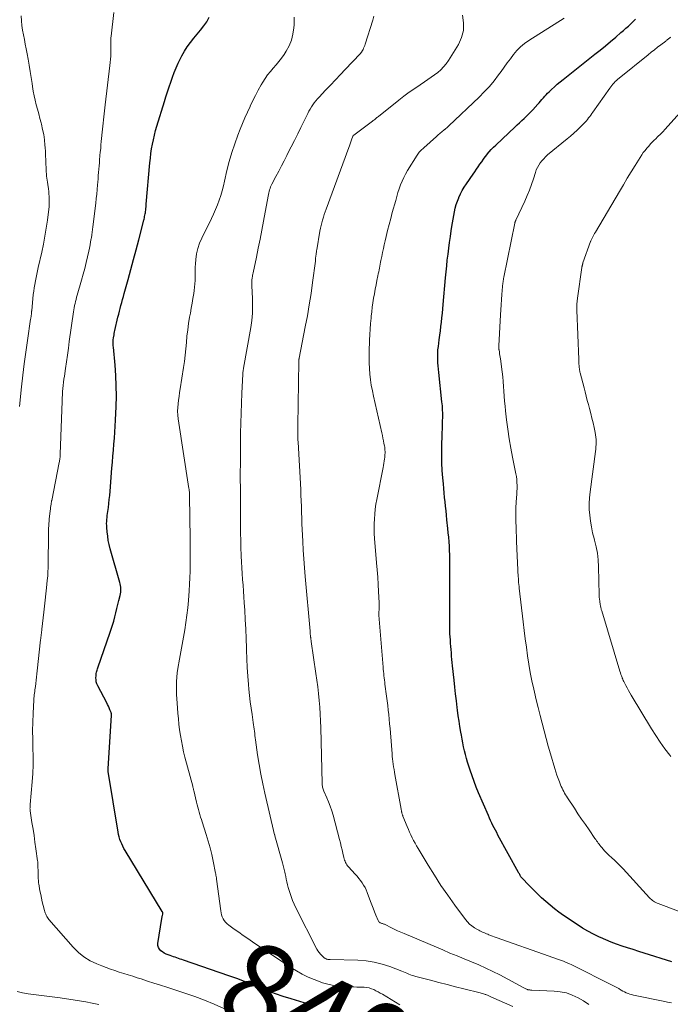
# Model space of a CAD drawing. Units: feet. Extents: x 1980000 to 1985030, y 510000 to 515000.
# Drawn here: x 1983097 to 1983249, y 510574 to 510803 of the extents above; entities that cross this region are included whole.
import ezdxf
from ezdxf.enums import TextEntityAlignment as Align

# ---------------------------------------------------------------- set-up
doc = ezdxf.new("R2010")
doc.units = ezdxf.units.FT
doc.header["$LTSCALE"] = 100
doc.header["$MEASUREMENT"] = 0
for name, color, linetype, lineweight in [('CONTOUR INDEX', 32, 'Continuous', 25), ('CONTOUR INDEX LABEL', 7, 'Continuous', 15), ('CONTOUR INTERMEDIATE', 40, 'Continuous', 15)]:
    doc.layers.add(name, color=color, linetype=linetype, lineweight=lineweight)
doc.styles.add('slant', font='romans.shx', dxfattribs={"oblique": 14.999978})

msp = doc.modelspace()

# ---------------------------------------------------------------- linework, layer by layer
at = {"layer": 'CONTOUR INDEX', "flags": 128}
for points, elevation in [([(1983165.42, 510573.36), (1983160.39, 510574.89), (1983158.55, 510575.48), (1983156.72, 510576.11), (1983154.92, 510576.8), (1983153.12, 510577.53), (1983151.33, 510578.26), (1983149.53, 510578.97), (1983147.72, 510579.65), (1983145.89, 510580.29), (1983135.32, 510583.93), (1983134.94, 510584.06), (1983134.55, 510584.19), (1983134.16, 510584.32), (1983133.78, 510584.45), (1983133.39, 510584.58), (1983133, 510584.71), (1983132.62, 510584.85), (1983132.23, 510584.98), (1983131.77, 510585.14), (1983131.31, 510585.34), (1983130.87, 510585.56), (1983130.45, 510585.83), (1983130.05, 510586.12), (1983129.74, 510586.48), (1983129.52, 510586.86), (1983129.42, 510587.3), (1983129.42, 510587.76), (1983130.3, 510593.58), (1983130.33, 510593.77), (1983130.37, 510593.95), (1983130.41, 510594.14), (1983130.46, 510594.33), (1983130.53, 510594.6), (1983130.54, 510594.65), (1983130.55, 510594.7), (1983130.56, 510594.76), (1983130.56, 510594.81), (1983130.56, 510594.86), (1983130.55, 510594.91), (1983130.54, 510594.97), (1983130.53, 510595.02), (1983130.52, 510595.03), (1983130.5, 510595.09), (1983130.48, 510595.14), (1983130.45, 510595.2), (1983130.42, 510595.25), (1983121.79, 510609.4), (1983121.5, 510609.9), (1983121.23, 510610.41), (1983120.99, 510610.94), (1983120.76, 510611.47), (1983120.57, 510612.02), (1983120.4, 510612.57), (1983120.27, 510613.13), (1983120.16, 510613.7), (1983117.87, 510627.77), (1983117.87, 510627.78), (1983117.86, 510627.8), (1983117.86, 510627.82), (1983117.86, 510627.84), (1983117.84, 510627.91), (1983117.84, 510627.93), (1983117.84, 510627.95), (1983117.83, 510627.97), (1983117.83, 510627.99), (1983117.82, 510628.13), (1983117.81, 510628.22), (1983117.8, 510628.31), (1983117.8, 510628.39), (1983117.81, 510628.48), (1983118.62, 510640.84), (1983118.62, 510640.93), (1983118.62, 510641.02), (1983118.61, 510641.11), (1983118.61, 510641.2), (1983118.59, 510641.29), (1983118.57, 510641.38), (1983118.54, 510641.47), (1983118.51, 510641.55), (1983118.24, 510642.18), (1983118.06, 510642.58), (1983117.88, 510642.98), (1983117.69, 510643.37), (1983117.49, 510643.76), (1983115.41, 510647.7), (1983115.22, 510648.16), (1983115.07, 510648.63), (1983115.01, 510649.11), (1983114.99, 510649.61), (1983115.01, 510650.08), (1983115.04, 510650.35), (1983115.07, 510650.62), (1983115.12, 510650.88), (1983115.18, 510651.14), (1983115.26, 510651.4), (1983115.33, 510651.66), (1983115.42, 510651.91), (1983115.51, 510652.17), (1983118.25, 510659.94), (1983118.57, 510660.88), (1983118.87, 510661.83), (1983119.14, 510662.78), (1983119.39, 510663.74), (1983119.4, 510663.77), (1983119.63, 510664.72), (1983119.87, 510665.68), (1983120.1, 510666.63), (1983120.34, 510667.58), (1983120.62, 510668.72), (1983120.7, 510669.1), (1983120.76, 510669.48), (1983120.79, 510669.87), (1983120.8, 510670.26), (1983120.78, 510670.65), (1983120.73, 510671.04), (1983120.66, 510671.42), (1983120.57, 510671.8), (1983118.32, 510679.62), (1983118.08, 510680.59), (1983117.87, 510681.55), (1983117.72, 510682.53), (1983117.6, 510683.52), (1983117.51, 510684.58), (1983117.49, 510685.04), (1983117.48, 510685.5), (1983117.49, 510685.96), (1983117.53, 510686.42), (1983117.58, 510686.88), (1983117.64, 510687.34), (1983117.69, 510687.8), (1983117.75, 510688.25), (1983117.88, 510689.21), (1983117.99, 510690.15), (1983118.1, 510691.09), (1983118.19, 510692.03), (1983118.27, 510692.97), (1983118.71, 510698.37), (1983118.82, 510699.76), (1983118.93, 510701.16), (1983119.05, 510702.55), (1983119.16, 510703.94), (1983119.27, 510705.33), (1983119.36, 510706.73), (1983119.45, 510708.12), (1983119.52, 510709.52), (1983119.67, 510712.66), (1983119.74, 510715.07), (1983119.73, 510717.48), (1983119.62, 510719.89), (1983119.45, 510722.29), (1983119.05, 510726.51), (1983119.03, 510726.8), (1983119.01, 510727.1), (1983119, 510727.39), (1983119, 510727.69), (1983119.01, 510727.98), (1983119.03, 510728.28), (1983119.07, 510728.57), (1983119.11, 510728.86), (1983119.13, 510728.98), (1983119.2, 510729.34), (1983119.26, 510729.69), (1983119.34, 510730.04), (1983119.41, 510730.39), (1983120.12, 510733.46), (1983120.28, 510734.15), (1983120.45, 510734.84), (1983120.63, 510735.52), (1983120.81, 510736.21), (1983121, 510736.9), (1983121.19, 510737.58), (1983121.38, 510738.26), (1983121.57, 510738.95), (1983122.48, 510742.21), (1983123.12, 510744.53), (1983123.75, 510746.85), (1983124.36, 510749.17), (1983124.96, 510751.5), (1983126.11, 510756), (1983126.18, 510756.3), (1983126.25, 510756.59), (1983126.31, 510756.88), (1983126.38, 510757.18), (1983126.38, 510757.19), (1983126.43, 510757.48), (1983126.48, 510757.77), (1983126.53, 510758.06), (1983126.56, 510758.35), (1983126.6, 510758.65), (1983126.62, 510758.79), (1983126.63, 510758.93), (1983126.65, 510759.07), (1983126.66, 510759.2), (1983126.67, 510759.34), (1983126.69, 510759.48), (1983126.7, 510759.62), (1983126.71, 510759.76), (1983127.55, 510769.4), (1983127.66, 510770.48), (1983127.79, 510771.56), (1983127.95, 510772.63), (1983128.13, 510773.7), (1983128.35, 510774.76), (1983128.59, 510775.82), (1983128.87, 510776.87), (1983129.17, 510777.91), (1983130.92, 510783.63), (1983131.28, 510784.76), (1983131.64, 510785.9), (1983132.01, 510787.02), (1983132.39, 510788.15), (1983132.79, 510789.27), (1983133.21, 510790.37), (1983133.66, 510791.47), (1983134.13, 510792.56), (1983134.42, 510793.19), (1983134.97, 510794.29), (1983135.57, 510795.36), (1983136.24, 510796.38), (1983136.98, 510797.37), (1983137.75, 510798.33), (1983138.53, 510799.29), (1983139.31, 510800.25), (1983140.09, 510801.2), (1983140.11, 510801.21), (1983140.79, 510802.2), (1983141.36, 510803.24)], 840), ([(1983248.95, 510583.55), (1983242.5, 510585.56), (1983241.21, 510585.97), (1983239.92, 510586.37), (1983238.63, 510586.79), (1983237.35, 510587.2), (1983236.07, 510587.64), (1983234.81, 510588.11), (1983233.56, 510588.62), (1983232.33, 510589.17), (1983232.07, 510589.28), (1983230.74, 510589.94), (1983229.42, 510590.63), (1983228.15, 510591.39), (1983226.89, 510592.19), (1983223.72, 510594.32), (1983222.65, 510595.08), (1983221.6, 510595.86), (1983220.59, 510596.69), (1983219.61, 510597.55), (1983218.65, 510598.45), (1983217.7, 510599.35), (1983216.77, 510600.27), (1983215.85, 510601.21), (1983213.97, 510603.15), (1983213.88, 510603.26), (1983213.84, 510603.32), (1983213.66, 510603.63), (1983213.56, 510603.81), (1983213.46, 510603.98), (1983213.36, 510604.16), (1983213.26, 510604.33), (1983208.49, 510613.03), (1983208.19, 510613.58), (1983207.9, 510614.14), (1983207.61, 510614.69), (1983207.32, 510615.25), (1983207.04, 510615.82), (1983206.77, 510616.38), (1983206.51, 510616.96), (1983206.26, 510617.53), (1983203.99, 510622.86), (1983203.45, 510624.16), (1983202.94, 510625.48), (1983202.46, 510626.8), (1983202, 510628.14), (1983201.69, 510629.07), (1983201.42, 510629.95), (1983201.15, 510630.84), (1983200.92, 510631.73), (1983200.69, 510632.63), (1983200.49, 510633.53), (1983200.3, 510634.44), (1983200.13, 510635.35), (1983199.97, 510636.26), (1983199.85, 510636.97), (1983199.65, 510638.23), (1983199.46, 510639.5), (1983199.27, 510640.77), (1983199.1, 510642.05), (1983199.02, 510642.67), (1983198.82, 510644.26), (1983198.63, 510645.85), (1983198.45, 510647.44), (1983198.28, 510649.03), (1983197.92, 510652.36), (1983197.85, 510653.12), (1983197.78, 510653.88), (1983197.71, 510654.64), (1983197.65, 510655.4), (1983197.59, 510656.15), (1983197.53, 510656.91), (1983197.48, 510657.67), (1983197.43, 510658.43), (1983197.33, 510659.86), (1983197.32, 510660.06), (1983197.31, 510660.26), (1983197.3, 510660.46), (1983197.29, 510660.67), (1983197.29, 510660.87), (1983197.28, 510661.07), (1983197.28, 510661.27), (1983197.28, 510661.48), (1983197.31, 510676.11), (1983197.3, 510677.14), (1983197.28, 510678.17), (1983197.24, 510679.19), (1983197.18, 510680.22), (1983197.11, 510681.25), (1983197.03, 510682.27), (1983196.94, 510683.3), (1983196.84, 510684.32), (1983196.63, 510686.35), (1983196.52, 510687.39), (1983196.42, 510688.43), (1983196.31, 510689.48), (1983196.2, 510690.52), (1983196.09, 510691.56), (1983195.98, 510692.6), (1983195.88, 510693.65), (1983195.79, 510694.69), (1983195.66, 510696.09), (1983195.54, 510697.84), (1983195.45, 510699.59), (1983195.43, 510701.33), (1983195.44, 510703.08), (1983195.53, 510706.61), (1983195.56, 510707.5), (1983195.58, 510708.4), (1983195.6, 510709.3), (1983195.63, 510710.2), (1983195.63, 510711.09), (1983195.61, 510711.99), (1983195.56, 510712.88), (1983195.47, 510713.78), (1983194.71, 510720.61), (1983194.63, 510721.36), (1983194.56, 510722.12), (1983194.52, 510722.87), (1983194.48, 510723.63), (1983194.47, 510724.39), (1983194.49, 510725.14), (1983194.54, 510725.9), (1983194.62, 510726.65), (1983194.82, 510728.24), (1983194.96, 510729.26), (1983195.09, 510730.28), (1983195.21, 510731.3), (1983195.34, 510732.33), (1983195.46, 510733.35), (1983195.57, 510734.38), (1983195.67, 510735.4), (1983195.76, 510736.43), (1983196.3, 510742.65), (1983196.43, 510744.02), (1983196.56, 510745.39), (1983196.71, 510746.76), (1983196.88, 510748.13), (1983197.05, 510749.5), (1983197.23, 510750.86), (1983197.42, 510752.22), (1983197.62, 510753.58), (1983197.77, 510754.59), (1983197.9, 510755.45), (1983198.04, 510756.3), (1983198.19, 510757.15), (1983198.36, 510757.99), (1983198.56, 510758.83), (1983198.79, 510759.66), (1983199.07, 510760.47), (1983199.38, 510761.27), (1983199.41, 510761.33), (1983199.79, 510762.14), (1983200.2, 510762.94), (1983200.65, 510763.7), (1983201.14, 510764.46), (1983202.69, 510766.71), (1983203.09, 510767.3), (1983203.49, 510767.88), (1983203.89, 510768.46), (1983204.29, 510769.05), (1983204.7, 510769.62), (1983205.11, 510770.2), (1983205.53, 510770.77), (1983205.96, 510771.33), (1983205.99, 510771.37), (1983206.46, 510771.93), (1983206.94, 510772.48), (1983207.44, 510773.01), (1983207.97, 510773.52), (1983212.46, 510777.74), (1983212.98, 510778.23), (1983213.5, 510778.71), (1983214.03, 510779.2), (1983214.55, 510779.68), (1983215.07, 510780.17), (1983215.58, 510780.67), (1983216.07, 510781.18), (1983216.56, 510781.7), (1983217.73, 510783), (1983218.06, 510783.36), (1983218.39, 510783.73), (1983218.71, 510784.1), (1983219.04, 510784.47), (1983219.36, 510784.84), (1983219.7, 510785.2), (1983220.04, 510785.55), (1983220.39, 510785.9), (1983220.97, 510786.45), (1983221.62, 510787.05), (1983222.29, 510787.65), (1983222.97, 510788.22), (1983223.66, 510788.78), (1983231.04, 510794.61), (1983232.26, 510795.59), (1983233.48, 510796.58), (1983234.68, 510797.59), (1983235.88, 510798.61), (1983237.09, 510799.65), (1983237.67, 510800.15), (1983238.25, 510800.66), (1983238.82, 510801.18), (1983239.39, 510801.7), (1983239.94, 510802.24), (1983240.46, 510802.8)], 860)]:
    msp.add_lwpolyline(points, dxfattribs=dict(at, elevation=elevation))
at = {"layer": 'CONTOUR INTERMEDIATE', "flags": 128}
for points, elevation in [([(1983144.73, 510572.71), (1983142.51, 510573.69), (1983140.27, 510574.62), (1983137.99, 510575.46), (1983135.7, 510576.25), (1983131.47, 510577.61), (1983129.98, 510578.09), (1983128.48, 510578.57), (1983126.99, 510579.06), (1983125.5, 510579.54), (1983124.58, 510579.84), (1983123.55, 510580.18), (1983122.51, 510580.51), (1983121.47, 510580.83), (1983120.43, 510581.15), (1983119.4, 510581.48), (1983118.37, 510581.83), (1983117.34, 510582.2), (1983116.33, 510582.59), (1983115.16, 510583.06), (1983113.63, 510583.8), (1983112.2, 510584.67), (1983110.9, 510585.73), (1983109.69, 510586.92), (1983104.03, 510593.39), (1983103.85, 510593.62), (1983103.69, 510593.86), (1983103.55, 510594.11), (1983103.42, 510594.38), (1983103.31, 510594.65), (1983103.21, 510594.92), (1983103.12, 510595.2), (1983103.04, 510595.48), (1983102.74, 510596.61), (1983102.52, 510597.46), (1983102.32, 510598.31), (1983102.14, 510599.17), (1983101.98, 510600.03), (1983101.68, 510601.71), (1983101.66, 510601.83), (1983101.64, 510601.95), (1983101.63, 510602.06), (1983101.62, 510602.18), (1983101.59, 510603.12), (1983101.56, 510603.71), (1983101.54, 510604.29), (1983101.52, 510604.88), (1983101.5, 510605.47), (1983101.47, 510606.45), (1983101.47, 510606.59), (1983101.46, 510606.73), (1983101.44, 510606.87), (1983101.43, 510607.01), (1983101.03, 510609.81), (1983100.81, 510611.35), (1983100.59, 510612.88), (1983100.36, 510614.42), (1983100.12, 510615.95), (1983099.69, 510618.67), (1983099.67, 510618.84), (1983099.66, 510619.02), (1983099.65, 510619.2), (1983099.66, 510619.38), (1983099.67, 510619.56), (1983099.68, 510619.73), (1983099.69, 510619.91), (1983099.71, 510620.09), (1983100.19, 510625.36), (1983100.33, 510627.35), (1983100.41, 510629.33), (1983100.41, 510631.32), (1983100.35, 510633.3), (1983100.28, 510635.29), (1983100.26, 510637.28), (1983100.29, 510639.27), (1983100.37, 510641.26), (1983100.55, 510644.48), (1983100.57, 510644.86), (1983100.61, 510645.25), (1983100.65, 510645.63), (1983100.7, 510646.01), (1983100.76, 510646.39), (1983100.81, 510646.78), (1983100.86, 510647.16), (1983100.9, 510647.55), (1983100.98, 510648.27), (1983101.06, 510649.01), (1983101.14, 510649.76), (1983101.22, 510650.5), (1983101.3, 510651.25), (1983102.11, 510658.42), (1983102.15, 510658.73), (1983102.19, 510659.03), (1983102.23, 510659.34), (1983102.27, 510659.65), (1983102.32, 510659.96), (1983102.36, 510660.27), (1983102.4, 510660.57), (1983102.43, 510660.88), (1983102.9, 510664.86), (1983103.06, 510666.27), (1983103.22, 510667.68), (1983103.36, 510669.1), (1983103.5, 510670.51), (1983103.67, 510672.26), (1983103.72, 510672.8), (1983103.77, 510673.35), (1983103.81, 510673.89), (1983103.84, 510674.43), (1983103.87, 510674.98), (1983103.89, 510675.52), (1983103.9, 510676.06), (1983103.91, 510676.61), (1983103.94, 510682.32), (1983103.94, 510682.85), (1983103.95, 510683.38), (1983103.97, 510683.9), (1983103.98, 510684.43), (1983104.01, 510684.95), (1983104.04, 510685.48), (1983104.09, 510686), (1983104.14, 510686.53), (1983104.36, 510688.42), (1983104.4, 510688.81), (1983104.45, 510689.2), (1983104.51, 510689.59), (1983104.57, 510689.98), (1983104.69, 510690.76), (1983104.7, 510690.82), (1983106.46, 510699.69), (1983106.51, 510699.92), (1983106.55, 510700.16), (1983106.58, 510700.4), (1983106.61, 510700.64), (1983106.64, 510700.88), (1983106.66, 510701.12), (1983106.67, 510701.36), (1983106.68, 510701.6), (1983107.12, 510713.96), (1983107.15, 510714.69), (1983107.19, 510715.42), (1983107.25, 510716.15), (1983107.31, 510716.88), (1983107.38, 510717.6), (1983107.46, 510718.33), (1983107.56, 510719.06), (1983107.65, 510719.78), (1983107.9, 510721.5), (1983108.13, 510723.08), (1983108.35, 510724.67), (1983108.58, 510726.25), (1983108.8, 510727.83), (1983109.78, 510734.69), (1983109.86, 510735.18), (1983109.94, 510735.67), (1983110.03, 510736.16), (1983110.14, 510736.65), (1983110.25, 510737.14), (1983110.37, 510737.62), (1983110.5, 510738.11), (1983110.63, 510738.59), (1983111.64, 510742.09), (1983112.02, 510743.45), (1983112.38, 510744.8), (1983112.72, 510746.16), (1983113.04, 510747.53), (1983113.32, 510748.81), (1983113.48, 510749.54), (1983113.63, 510750.28), (1983113.76, 510751.01), (1983113.89, 510751.75), (1983113.92, 510751.95), (1983114.02, 510752.59), (1983114.11, 510753.23), (1983114.2, 510753.87), (1983114.28, 510754.51), (1983114.96, 510759.98), (1983115.08, 510761.04), (1983115.2, 510762.11), (1983115.29, 510763.18), (1983115.38, 510764.25), (1983115.43, 510764.9), (1983115.48, 510765.65), (1983115.54, 510766.4), (1983115.6, 510767.14), (1983115.66, 510767.89), (1983115.72, 510768.64), (1983115.78, 510769.39), (1983115.85, 510770.14), (1983115.92, 510770.89), (1983115.93, 510771.05), (1983116.01, 510771.88), (1983116.09, 510772.71), (1983116.16, 510773.54), (1983116.24, 510774.37), (1983116.5, 510777.2), (1983116.57, 510777.92), (1983116.64, 510778.63), (1983116.73, 510779.34), (1983116.82, 510780.05), (1983116.91, 510780.76), (1983117, 510781.47), (1983117.09, 510782.18), (1983117.17, 510782.9), (1983118.25, 510792.01), (1983118.33, 510792.74), (1983118.39, 510793.47), (1983118.42, 510794.21), (1983118.44, 510794.94), (1983118.45, 510795.6), (1983118.46, 510796.01), (1983118.46, 510796.42), (1983118.45, 510796.82), (1983118.45, 510797.23), (1983118.45, 510797.63), (1983118.46, 510798.04), (1983118.49, 510798.44), (1983118.52, 510798.85), (1983119.14, 510804.37)], 836), ([(1983097.21, 510712.72), (1983097.69, 510717.28), (1983097.99, 510719.97), (1983098.32, 510722.65), (1983098.68, 510725.33), (1983099.06, 510728.01), (1983099.81, 510733.03), (1983099.83, 510733.2), (1983099.86, 510733.38), (1983099.89, 510733.55), (1983099.92, 510733.73), (1983099.93, 510733.84), (1983099.95, 510733.96), (1983099.97, 510734.08), (1983099.98, 510734.2), (1983100, 510734.32), (1983100.01, 510734.43), (1983100.02, 510734.49), (1983100.02, 510734.55), (1983100.03, 510734.62), (1983100.03, 510734.68), (1983100.03, 510734.75), (1983100.04, 510734.81), (1983100.04, 510734.88), (1983100.05, 510734.94), (1983100.43, 510738.75), (1983100.52, 510739.54), (1983100.63, 510740.32), (1983100.76, 510741.11), (1983100.91, 510741.89), (1983101.07, 510742.67), (1983101.23, 510743.45), (1983101.4, 510744.23), (1983101.58, 510745), (1983102.39, 510748.63), (1983102.78, 510750.47), (1983103.13, 510752.31), (1983103.43, 510754.17), (1983103.69, 510756.03), (1983104.01, 510758.58), (1983104.08, 510759.17), (1983104.12, 510759.76), (1983104.14, 510760.36), (1983104.13, 510760.96), (1983104.11, 510761.55), (1983104.07, 510762.15), (1983104, 510762.74), (1983103.92, 510763.33), (1983103.77, 510764.37), (1983103.7, 510764.85), (1983103.63, 510765.33), (1983103.57, 510765.82), (1983103.52, 510766.3), (1983103.47, 510766.78), (1983103.43, 510767.26), (1983103.4, 510767.75), (1983103.39, 510768.23), (1983103.36, 510769.15), (1983103.33, 510770.09), (1983103.29, 510771.03), (1983103.24, 510771.97), (1983103.18, 510772.91), (1983103.13, 510773.5), (1983103, 510774.73), (1983102.84, 510775.95), (1983102.6, 510777.16), (1983102.33, 510778.36), (1983102.25, 510778.67), (1983101.98, 510779.72), (1983101.7, 510780.77), (1983101.42, 510781.82), (1983101.12, 510782.86), (1983100.85, 510783.91), (1983100.6, 510784.97), (1983100.4, 510786.03), (1983100.23, 510787.1), (1983100.13, 510787.79), (1983099.92, 510789.21), (1983099.7, 510790.63), (1983099.46, 510792.05), (1983099.21, 510793.46), (1983098.97, 510794.76), (1983098.77, 510795.85), (1983098.56, 510796.95), (1983098.34, 510798.04), (1983098.12, 510799.13), (1983097.92, 510800.22), (1983097.76, 510801.32), (1983097.65, 510802.43), (1983097.59, 510803.54)], 832), ([(1983185.65, 510573.52), (1983181.62, 510575.98), (1983181.13, 510576.28), (1983180.62, 510576.56), (1983180.11, 510576.82), (1983179.59, 510577.07), (1983179.06, 510577.28), (1983178.52, 510577.45), (1983177.96, 510577.55), (1983177.4, 510577.61), (1983177.12, 510577.62), (1983176.41, 510577.65), (1983175.69, 510577.67), (1983174.98, 510577.68), (1983174.27, 510577.68), (1983174.12, 510577.68), (1983173.34, 510577.7), (1983172.56, 510577.74), (1983171.78, 510577.82), (1983171, 510577.92), (1983170.58, 510577.98), (1983169.6, 510578.16), (1983168.63, 510578.38), (1983167.68, 510578.67), (1983166.74, 510579), (1983165.74, 510579.39), (1983164.33, 510579.99), (1983162.96, 510580.65), (1983161.63, 510581.4), (1983160.33, 510582.21), (1983151.38, 510588.21), (1983150.32, 510588.93), (1983149.26, 510589.66), (1983148.2, 510590.4), (1983147.15, 510591.14), (1983145.87, 510592.06), (1983145.49, 510592.37), (1983145.15, 510592.72), (1983144.85, 510593.11), (1983144.59, 510593.53), (1983144.38, 510593.98), (1983144.21, 510594.44), (1983144.09, 510594.92), (1983144, 510595.41), (1983143.04, 510602.78), (1983143.02, 510602.95), (1983142.99, 510603.13), (1983142.97, 510603.3), (1983142.94, 510603.47), (1983142.91, 510603.64), (1983142.89, 510603.82), (1983142.85, 510603.99), (1983142.82, 510604.16), (1983142.27, 510606.95), (1983141.93, 510608.52), (1983141.55, 510610.07), (1983141.12, 510611.61), (1983140.66, 510613.13), (1983139.71, 510616.07), (1983139.52, 510616.64), (1983139.34, 510617.21), (1983139.16, 510617.78), (1983138.99, 510618.35), (1983138.82, 510618.93), (1983138.66, 510619.5), (1983138.51, 510620.08), (1983138.37, 510620.66), (1983137.74, 510623.41), (1983137.71, 510623.53), (1983137.68, 510623.66), (1983137.65, 510623.78), (1983137.62, 510623.9), (1983137.59, 510624.03), (1983137.56, 510624.15), (1983137.53, 510624.27), (1983137.5, 510624.39), (1983135.69, 510631.14), (1983135.37, 510632.4), (1983135.09, 510633.66), (1983134.85, 510634.93), (1983134.64, 510636.21), (1983134.46, 510637.49), (1983134.3, 510638.78), (1983134.16, 510640.07), (1983134.05, 510641.36), (1983133.86, 510643.68), (1983133.79, 510644.69), (1983133.73, 510645.7), (1983133.71, 510646.71), (1983133.69, 510647.72), (1983133.72, 510648.73), (1983133.78, 510649.74), (1983133.9, 510650.74), (1983134.06, 510651.74), (1983134.46, 510653.93), (1983134.77, 510655.63), (1983135.07, 510657.33), (1983135.36, 510659.03), (1983135.65, 510660.73), (1983135.91, 510662.43), (1983136.14, 510664.14), (1983136.33, 510665.85), (1983136.48, 510667.57), (1983136.65, 510669.86), (1983136.75, 510671.37), (1983136.82, 510672.87), (1983136.87, 510674.38), (1983136.89, 510675.89), (1983136.9, 510677.39), (1983136.9, 510678.9), (1983136.89, 510680.41), (1983136.87, 510681.92), (1983136.75, 510691.89), (1983136.75, 510691.99), (1983136.75, 510692.09), (1983136.75, 510692.19), (1983136.75, 510692.3), (1983136.75, 510692.4), (1983136.75, 510692.5), (1983136.74, 510692.6), (1983136.73, 510692.7), (1983136.72, 510692.88), (1983136.7, 510693.07), (1983136.68, 510693.25), (1983136.65, 510693.44), (1983136.62, 510693.63), (1983134.14, 510709.84), (1983134.04, 510710.71), (1983133.99, 510711.58), (1983134.01, 510712.45), (1983134.08, 510713.32), (1983134.19, 510714.19), (1983134.31, 510715.06), (1983134.43, 510715.93), (1983134.56, 510716.8), (1983135.35, 510721.74), (1983135.57, 510723.2), (1983135.76, 510724.67), (1983135.91, 510726.13), (1983136.03, 510727.6), (1983136.16, 510729.07), (1983136.33, 510730.54), (1983136.53, 510732), (1983136.77, 510733.45), (1983136.95, 510734.43), (1983137.15, 510735.56), (1983137.35, 510736.7), (1983137.54, 510737.83), (1983137.73, 510738.96), (1983137.85, 510739.71), (1983137.95, 510740.47), (1983138.02, 510741.24), (1983138.05, 510742.01), (1983138.05, 510742.78), (1983138.03, 510743.55), (1983138.04, 510744.32), (1983138.07, 510745.09), (1983138.12, 510745.86), (1983138.21, 510746.92), (1983138.39, 510748.2), (1983138.66, 510749.45), (1983139.07, 510750.66), (1983139.58, 510751.85), (1983141.85, 510756.42), (1983142.35, 510757.47), (1983142.81, 510758.53), (1983143.24, 510759.6), (1983143.64, 510760.69), (1983144, 510761.79), (1983144.33, 510762.89), (1983144.63, 510764.01), (1983144.91, 510765.13), (1983145.47, 510767.57), (1983146, 510769.67), (1983146.6, 510771.75), (1983147.28, 510773.8), (1983148.02, 510775.83), (1983148.55, 510777.17), (1983149.09, 510778.51), (1983149.64, 510779.84), (1983150.22, 510781.17), (1983150.82, 510782.48), (1983150.86, 510782.59), (1983151.46, 510783.84), (1983152.08, 510785.07), (1983152.74, 510786.29), (1983153.42, 510787.5), (1983153.78, 510788.12), (1983154.32, 510788.98), (1983154.9, 510789.82), (1983155.55, 510790.61), (1983156.22, 510791.38), (1983156.91, 510792.14), (1983157.56, 510792.92), (1983158.17, 510793.74), (1983158.75, 510794.59), (1983159.23, 510795.34), (1983159.91, 510796.62), (1983160.47, 510797.94), (1983160.81, 510799.33), (1983161.02, 510800.77), (1983161.07, 510801.48), (1983161.07, 510803.26)], 844), ([(1983211.97, 510573.16), (1983206.83, 510575.41), (1983206.67, 510575.48), (1983206.51, 510575.56), (1983206.34, 510575.63), (1983206.18, 510575.71), (1983206.02, 510575.78), (1983205.85, 510575.85), (1983205.69, 510575.91), (1983205.52, 510575.97), (1983205.35, 510576.02), (1983205.1, 510576.09), (1983204.84, 510576.17), (1983204.59, 510576.24), (1983204.33, 510576.3), (1983200.55, 510577.26), (1983198.62, 510577.75), (1983196.68, 510578.24), (1983194.75, 510578.74), (1983192.81, 510579.25), (1983189.39, 510580.14), (1983188.96, 510580.26), (1983188.55, 510580.39), (1983188.14, 510580.54), (1983187.73, 510580.7), (1983187.32, 510580.86), (1983186.92, 510581.03), (1983186.51, 510581.19), (1983186.1, 510581.35), (1983183.34, 510582.41), (1983181.53, 510583.01), (1983179.7, 510583.47), (1983177.82, 510583.75), (1983175.93, 510583.9), (1983169.49, 510584.08), (1983169.42, 510584.08), (1983169.35, 510584.08), (1983169.28, 510584.08), (1983169.21, 510584.08), (1983169.14, 510584.08), (1983169.07, 510584.09), (1983169, 510584.09), (1983168.93, 510584.1), (1983168.89, 510584.11), (1983168.8, 510584.12), (1983168.71, 510584.15), (1983168.63, 510584.17), (1983168.54, 510584.2), (1983168.45, 510584.24), (1983168.33, 510584.3), (1983168.21, 510584.36), (1983168.1, 510584.44), (1983168, 510584.53), (1983167.5, 510585), (1983167.18, 510585.34), (1983166.87, 510585.7), (1983166.61, 510586.09), (1983166.37, 510586.5), (1983161.47, 510596.06), (1983161.06, 510596.93), (1983160.68, 510597.81), (1983160.36, 510598.71), (1983160.07, 510599.63), (1983159.73, 510600.85), (1983159.56, 510601.48), (1983159.4, 510602.11), (1983159.26, 510602.75), (1983159.13, 510603.39), (1983159.01, 510604.03), (1983158.94, 510604.35), (1983158.87, 510604.67), (1983158.8, 510604.99), (1983158.72, 510605.3), (1983158.64, 510605.62), (1983158.56, 510605.93), (1983158.47, 510606.25), (1983158.39, 510606.56), (1983156.62, 510612.83), (1983156.61, 510612.85), (1983156.6, 510612.87), (1983156.6, 510612.9), (1983156.59, 510612.92), (1983156.57, 510613.01), (1983156.56, 510613.03), (1983156.56, 510613.05), (1983156.55, 510613.07), (1983156.55, 510613.1), (1983154.27, 510622.75), (1983153.78, 510624.97), (1983153.33, 510627.19), (1983152.95, 510629.42), (1983152.6, 510631.66), (1983152.11, 510635.15), (1983152.05, 510635.65), (1983151.98, 510636.16), (1983151.92, 510636.66), (1983151.86, 510637.16), (1983151.79, 510637.66), (1983151.73, 510638.16), (1983151.66, 510638.67), (1983151.58, 510639.17), (1983151.29, 510641.08), (1983151.07, 510642.54), (1983150.88, 510644.01), (1983150.71, 510645.47), (1983150.56, 510646.94), (1983150.46, 510648), (1983150.3, 510649.99), (1983150.16, 510651.99), (1983150.06, 510653.99), (1983149.98, 510656), (1983149.97, 510656.48), (1983149.9, 510658.7), (1983149.82, 510660.92), (1983149.71, 510663.13), (1983149.59, 510665.35), (1983149.49, 510667.07), (1983149.41, 510668.42), (1983149.31, 510669.78), (1983149.21, 510671.14), (1983149.11, 510672.49), (1983149, 510673.85), (1983148.91, 510675.2), (1983148.84, 510676.56), (1983148.78, 510677.92), (1983148.7, 510680.09), (1983148.66, 510681.62), (1983148.62, 510683.15), (1983148.6, 510684.68), (1983148.59, 510686.21), (1983148.58, 510687.74), (1983148.58, 510689.27), (1983148.58, 510690.81), (1983148.58, 510692.34), (1983148.57, 510697.19), (1983148.58, 510699.52), (1983148.59, 510701.84), (1983148.61, 510704.17), (1983148.64, 510706.5), (1983148.69, 510708.83), (1983148.75, 510711.15), (1983148.84, 510713.48), (1983148.93, 510715.8), (1983149.13, 510720.18), (1983149.14, 510720.35), (1983149.16, 510720.53), (1983149.18, 510720.71), (1983149.2, 510720.88), (1983149.23, 510721.06), (1983149.25, 510721.24), (1983149.28, 510721.41), (1983149.31, 510721.59), (1983150.98, 510731.05), (1983151.22, 510732.72), (1983151.38, 510734.4), (1983151.43, 510736.09), (1983151.41, 510737.78), (1983151.26, 510740.73), (1983151.25, 510740.95), (1983151.24, 510741.17), (1983151.24, 510741.38), (1983151.23, 510741.6), (1983151.23, 510741.82), (1983151.24, 510742.04), (1983151.26, 510742.26), (1983151.3, 510742.47), (1983151.32, 510742.63), (1983151.37, 510742.92), (1983151.43, 510743.21), (1983151.48, 510743.5), (1983151.54, 510743.79), (1983152.3, 510747.41), (1983152.73, 510749.5), (1983153.15, 510751.61), (1983153.55, 510753.71), (1983153.95, 510755.81), (1983155.02, 510761.63), (1983155.09, 510762), (1983155.18, 510762.36), (1983155.27, 510762.71), (1983155.37, 510763.07), (1983155.49, 510763.42), (1983155.62, 510763.76), (1983155.77, 510764.1), (1983155.93, 510764.43), (1983156.86, 510766.21), (1983157.49, 510767.42), (1983158.12, 510768.64), (1983158.75, 510769.86), (1983159.38, 510771.08), (1983159.65, 510771.62), (1983160.41, 510773.11), (1983161.17, 510774.6), (1983161.91, 510776.1), (1983162.65, 510777.6), (1983164.24, 510780.85), (1983164.51, 510781.37), (1983164.8, 510781.88), (1983165.11, 510782.37), (1983165.44, 510782.86), (1983165.78, 510783.33), (1983166.14, 510783.79), (1983166.52, 510784.23), (1983166.92, 510784.67), (1983168.4, 510786.25), (1983169.54, 510787.47), (1983170.69, 510788.69), (1983171.84, 510789.9), (1983172.99, 510791.11), (1983176.45, 510794.74), (1983176.51, 510794.8), (1983176.57, 510794.86), (1983176.62, 510794.93), (1983176.67, 510795), (1983176.72, 510795.06), (1983176.77, 510795.13), (1983176.82, 510795.21), (1983176.86, 510795.28), (1983177.1, 510795.72), (1983177.25, 510796.02), (1983177.39, 510796.33), (1983177.51, 510796.64), (1983177.63, 510796.96), (1983179.41, 510802.56), (1983179.58, 510803.5)], 848), ([(1983229.64, 510573.63), (1983228.4, 510574.44), (1983227.12, 510575.19), (1983225.78, 510575.8), (1983224.41, 510576.29), (1983222.98, 510576.58), (1983221.52, 510576.74), (1983216.37, 510576.97), (1983216.21, 510576.98), (1983216.06, 510576.98), (1983215.91, 510576.99), (1983215.76, 510577), (1983215.62, 510577.02), (1983215.47, 510577.05), (1983215.33, 510577.1), (1983215.19, 510577.15), (1983215.15, 510577.17), (1983214.99, 510577.24), (1983214.83, 510577.32), (1983214.68, 510577.39), (1983214.52, 510577.47), (1983208.91, 510580.47), (1983207.29, 510581.3), (1983205.66, 510582.09), (1983204.01, 510582.82), (1983202.34, 510583.52), (1983200.65, 510584.2), (1983198.98, 510584.89), (1983197.3, 510585.58), (1983195.63, 510586.29), (1983186.67, 510590.09), (1983185.89, 510590.43), (1983185.12, 510590.78), (1983184.36, 510591.14), (1983183.6, 510591.51), (1983182.38, 510592.12), (1983182.23, 510592.19), (1983182.08, 510592.26), (1983181.92, 510592.32), (1983181.77, 510592.37), (1983181.61, 510592.42), (1983181.45, 510592.48), (1983181.3, 510592.54), (1983181.15, 510592.61), (1983181.11, 510592.63), (1983180.96, 510592.72), (1983180.82, 510592.83), (1983180.72, 510592.97), (1983180.63, 510593.13), (1983180.12, 510594.38), (1983179.8, 510595.18), (1983179.48, 510595.98), (1983179.17, 510596.79), (1983178.87, 510597.59), (1983178.08, 510599.69), (1983177.84, 510600.28), (1983177.57, 510600.85), (1983177.25, 510601.4), (1983176.9, 510601.93), (1983176.52, 510602.45), (1983176.13, 510602.95), (1983175.72, 510603.44), (1983175.3, 510603.92), (1983173.73, 510605.63), (1983173.53, 510605.87), (1983173.35, 510606.11), (1983173.2, 510606.37), (1983173.05, 510606.64), (1983172.93, 510606.92), (1983172.82, 510607.2), (1983172.73, 510607.5), (1983172.66, 510607.79), (1983172.43, 510608.79), (1983172.25, 510609.59), (1983172.06, 510610.39), (1983171.86, 510611.18), (1983171.65, 510611.97), (1983170.13, 510617.64), (1983169.83, 510618.68), (1983169.49, 510619.7), (1983169.11, 510620.71), (1983168.69, 510621.7), (1983168.01, 510623.24), (1983167.92, 510623.46), (1983167.83, 510623.68), (1983167.76, 510623.9), (1983167.7, 510624.13), (1983167.65, 510624.36), (1983167.61, 510624.59), (1983167.59, 510624.82), (1983167.57, 510625.06), (1983167.27, 510637.99), (1983167.21, 510639.58), (1983167.14, 510641.16), (1983167.03, 510642.74), (1983166.9, 510644.33), (1983166.74, 510645.91), (1983166.57, 510647.48), (1983166.37, 510649.06), (1983166.15, 510650.63), (1983165.07, 510658.02), (1983165.05, 510658.19), (1983165.02, 510658.37), (1983165, 510658.54), (1983164.97, 510658.72), (1983164.96, 510658.83), (1983164.94, 510658.95), (1983164.92, 510659.07), (1983164.91, 510659.19), (1983164.89, 510659.3), (1983164.88, 510659.42), (1983164.87, 510659.54), (1983164.85, 510659.66), (1983164.84, 510659.78), (1983164.84, 510659.83), (1983164.82, 510659.98), (1983164.81, 510660.12), (1983164.8, 510660.26), (1983164.78, 510660.41), (1983163.67, 510673.15), (1983163.51, 510675.19), (1983163.35, 510677.23), (1983163.22, 510679.27), (1983163.1, 510681.31), (1983163.02, 510682.74), (1983162.95, 510684.07), (1983162.9, 510685.4), (1983162.85, 510686.73), (1983162.82, 510688.06), (1983162.78, 510689.4), (1983162.74, 510690.73), (1983162.68, 510692.06), (1983162.61, 510693.39), (1983162.01, 510704.44), (1983161.98, 510704.96), (1983161.96, 510705.48), (1983161.95, 510706), (1983161.94, 510706.53), (1983161.93, 510707.32), (1983161.92, 510707.45), (1983161.92, 510707.57), (1983161.93, 510707.69), (1983161.93, 510707.81), (1983161.93, 510707.94), (1983161.93, 510708.06), (1983161.94, 510708.18), (1983161.94, 510708.31), (1983162.15, 510723.17), (1983162.15, 510723.26), (1983162.16, 510723.36), (1983162.16, 510723.45), (1983162.17, 510723.54), (1983162.19, 510723.64), (1983162.2, 510723.73), (1983162.22, 510723.82), (1983162.24, 510723.91), (1983163.67, 510731.19), (1983164.16, 510733.78), (1983164.61, 510736.37), (1983165.01, 510738.96), (1983165.37, 510741.57), (1983166.02, 510746.49), (1983166.03, 510746.64), (1983166.05, 510746.78), (1983166.06, 510746.92), (1983166.07, 510747.07), (1983166.08, 510747.21), (1983166.09, 510747.35), (1983166.11, 510747.49), (1983166.12, 510747.64), (1983166.13, 510747.68), (1983166.15, 510747.84), (1983166.17, 510748.01), (1983166.19, 510748.17), (1983166.22, 510748.34), (1983166.23, 510748.4), (1983166.26, 510748.59), (1983166.29, 510748.78), (1983166.32, 510748.98), (1983166.35, 510749.17), (1983167.08, 510753.5), (1983167.2, 510754.15), (1983167.34, 510754.79), (1983167.5, 510755.43), (1983167.68, 510756.07), (1983167.88, 510756.7), (1983168.08, 510757.32), (1983168.3, 510757.95), (1983168.52, 510758.57), (1983173.79, 510772.9), (1983173.95, 510773.35), (1983174.12, 510773.79), (1983174.28, 510774.24), (1983174.44, 510774.69), (1983174.77, 510775.58), (1983174.8, 510775.67), (1983174.88, 510775.77), (1983174.9, 510775.78), (1983174.91, 510775.8), (1983174.93, 510775.81), (1983174.95, 510775.82), (1983179.29, 510779.07), (1983179.47, 510779.2), (1983179.65, 510779.33), (1983179.82, 510779.47), (1983179.99, 510779.61), (1983180.16, 510779.75), (1983180.34, 510779.89), (1983180.51, 510780.02), (1983180.68, 510780.16), (1983185.4, 510783.91), (1983186.62, 510784.86), (1983187.86, 510785.78), (1983189.13, 510786.67), (1983190.41, 510787.54), (1983191.43, 510788.2), (1983192.21, 510788.73), (1983192.98, 510789.27), (1983193.73, 510789.83), (1983194.48, 510790.41), (1983195.18, 510791.03), (1983195.83, 510791.69), (1983196.42, 510792.42), (1983196.95, 510793.18), (1983199.28, 510796.9), (1983200.02, 510798.53), (1983200.48, 510800.19), (1983200.51, 510801.92), (1983200.25, 510803.69)], 852), ([(1983248.87, 510574.01), (1983247.88, 510574.17), (1983246.9, 510574.35), (1983240.4, 510575.71), (1983239.98, 510575.81), (1983239.56, 510575.92), (1983239.14, 510576.05), (1983238.73, 510576.18), (1983238.32, 510576.34), (1983237.93, 510576.52), (1983237.54, 510576.72), (1983237.17, 510576.93), (1983237.01, 510577.03), (1983236.56, 510577.3), (1983236.1, 510577.56), (1983235.64, 510577.81), (1983235.17, 510578.05), (1983225.63, 510582.81), (1983224.99, 510583.12), (1983224.35, 510583.4), (1983223.69, 510583.66), (1983223.03, 510583.91), (1983222.36, 510584.14), (1983221.7, 510584.38), (1983221.03, 510584.61), (1983220.37, 510584.85), (1983208.08, 510589.17), (1983207.64, 510589.33), (1983207.21, 510589.49), (1983206.79, 510589.66), (1983206.36, 510589.84), (1983206.13, 510589.94), (1983205.82, 510590.07), (1983205.51, 510590.2), (1983205.21, 510590.33), (1983204.9, 510590.46), (1983204.6, 510590.6), (1983204.3, 510590.74), (1983204, 510590.9), (1983203.72, 510591.06), (1983203.03, 510591.47), (1983202.43, 510591.88), (1983201.87, 510592.33), (1983201.37, 510592.85), (1983200.91, 510593.41), (1983198.45, 510596.74), (1983196.82, 510599.02), (1983195.23, 510601.32), (1983193.71, 510603.67), (1983192.24, 510606.05), (1983189.92, 510609.91), (1983189.56, 510610.52), (1983189.21, 510611.15), (1983188.88, 510611.77), (1983188.55, 510612.41), (1983188.24, 510613.05), (1983187.94, 510613.7), (1983187.66, 510614.35), (1983187.38, 510615.01), (1983186.39, 510617.42), (1983186.35, 510617.53), (1983186.31, 510617.64), (1983186.27, 510617.75), (1983186.23, 510617.86), (1983186.19, 510617.98), (1983186.16, 510618.09), (1983186.13, 510618.21), (1983186.1, 510618.32), (1983186.08, 510618.42), (1983186.05, 510618.58), (1983186.02, 510618.74), (1983185.98, 510618.9), (1983185.95, 510619.07), (1983184.52, 510627.08), (1983184.41, 510627.68), (1983184.31, 510628.28), (1983184.22, 510628.89), (1983184.13, 510629.49), (1983184.06, 510630.1), (1983183.98, 510630.71), (1983183.92, 510631.31), (1983183.87, 510631.92), (1983183.48, 510636.77), (1983183.39, 510637.83), (1983183.29, 510638.9), (1983183.19, 510639.97), (1983183.09, 510641.04), (1983182.98, 510642.1), (1983182.85, 510643.17), (1983182.72, 510644.23), (1983182.58, 510645.29), (1983182.2, 510648.08), (1983182.14, 510648.58), (1983182.07, 510649.08), (1983182.02, 510649.58), (1983181.96, 510650.09), (1983181.91, 510650.59), (1983181.86, 510651.09), (1983181.82, 510651.59), (1983181.77, 510652.1), (1983180.82, 510664.19), (1983180.81, 510664.27), (1983180.81, 510664.36), (1983180.8, 510664.44), (1983180.8, 510664.52), (1983180.8, 510664.6), (1983180.81, 510664.68), (1983180.81, 510664.76), (1983180.81, 510664.84), (1983180.85, 510665.48), (1983180.86, 510665.88), (1983180.87, 510666.28), (1983180.86, 510666.67), (1983180.85, 510667.07), (1983180.73, 510669.64), (1983180.64, 510671.32), (1983180.53, 510673), (1983180.41, 510674.68), (1983180.27, 510676.36), (1983179.79, 510681.98), (1983179.72, 510683.12), (1983179.68, 510684.26), (1983179.69, 510685.41), (1983179.74, 510686.55), (1983179.83, 510687.69), (1983179.95, 510688.83), (1983180.12, 510689.97), (1983180.32, 510691.09), (1983181.77, 510698.49), (1983181.86, 510698.99), (1983181.95, 510699.49), (1983182.03, 510700), (1983182.1, 510700.5), (1983182.14, 510700.83), (1983182.17, 510701.17), (1983182.2, 510701.51), (1983182.22, 510701.86), (1983182.22, 510702.2), (1983182.21, 510702.54), (1983182.18, 510702.88), (1983182.14, 510703.22), (1983182.09, 510703.56), (1983181.98, 510704.13), (1983181.86, 510704.75), (1983181.74, 510705.37), (1983181.61, 510705.99), (1983181.47, 510706.61), (1983179.53, 510715.08), (1983179.27, 510716.36), (1983179.03, 510717.64), (1983178.85, 510718.93), (1983178.7, 510720.23), (1983178.6, 510721.54), (1983178.54, 510722.84), (1983178.52, 510724.15), (1983178.54, 510725.45), (1983178.64, 510728.12), (1983178.69, 510729.41), (1983178.76, 510730.69), (1983178.86, 510731.97), (1983178.96, 510733.24), (1983179.01, 510733.7), (1983179.12, 510734.75), (1983179.24, 510735.79), (1983179.4, 510736.84), (1983179.57, 510737.88), (1983179.57, 510737.92), (1983179.76, 510738.93), (1983179.94, 510739.95), (1983180.14, 510740.96), (1983180.34, 510741.97), (1983180.57, 510743.11), (1983180.66, 510743.55), (1983180.75, 510744), (1983180.84, 510744.45), (1983180.93, 510744.89), (1983181.02, 510745.34), (1983181.11, 510745.78), (1983181.2, 510746.23), (1983181.28, 510746.68), (1983181.47, 510747.6), (1983181.66, 510748.51), (1983181.85, 510749.42), (1983182.05, 510750.32), (1983182.26, 510751.23), (1983182.5, 510752.23), (1983182.83, 510753.63), (1983183.18, 510755.04), (1983183.55, 510756.43), (1983183.92, 510757.83), (1983184.7, 510760.64), (1983184.96, 510761.54), (1983185.23, 510762.44), (1983185.53, 510763.33), (1983185.84, 510764.22), (1983186.18, 510765.09), (1983186.56, 510765.94), (1983186.99, 510766.77), (1983187.46, 510767.58), (1983189.66, 510771.14), (1983189.82, 510771.38), (1983189.99, 510771.62), (1983190.17, 510771.84), (1983190.37, 510772.05), (1983190.57, 510772.26), (1983190.78, 510772.46), (1983190.99, 510772.66), (1983191.21, 510772.86), (1983194.18, 510775.52), (1983194.41, 510775.73), (1983194.64, 510775.93), (1983194.88, 510776.13), (1983195.12, 510776.32), (1983195.36, 510776.52), (1983195.6, 510776.71), (1983195.84, 510776.9), (1983196.08, 510777.1), (1983196.1, 510777.12), (1983196.35, 510777.32), (1983196.6, 510777.53), (1983196.84, 510777.75), (1983197.07, 510777.97), (1983204.1, 510784.64), (1983205.31, 510785.86), (1983206.48, 510787.13), (1983207.58, 510788.45), (1983208.62, 510789.82), (1983209.21, 510790.65), (1983209.93, 510791.63), (1983210.65, 510792.62), (1983211.37, 510793.6), (1983212.1, 510794.58), (1983212.88, 510795.51), (1983213.71, 510796.37), (1983214.64, 510797.13), (1983215.63, 510797.83), (1983223.9, 510803)], 856), ([(1983259.91, 510591.72), (1983245.77, 510597.08), (1983245.48, 510597.2), (1983245.2, 510597.33), (1983244.93, 510597.48), (1983244.66, 510597.64), (1983244.41, 510597.82), (1983244.17, 510598.01), (1983243.94, 510598.22), (1983243.72, 510598.44), (1983237.6, 510605.15), (1983237.2, 510605.58), (1983236.79, 510605.99), (1983236.37, 510606.4), (1983235.95, 510606.8), (1983235.71, 510607.02), (1983235.4, 510607.31), (1983235.09, 510607.59), (1983234.78, 510607.88), (1983234.46, 510608.16), (1983234.16, 510608.45), (1983233.86, 510608.75), (1983233.57, 510609.05), (1983233.29, 510609.37), (1983232.62, 510610.14), (1983232.41, 510610.39), (1983232.21, 510610.64), (1983232.01, 510610.9), (1983231.81, 510611.16), (1983231.62, 510611.42), (1983231.43, 510611.69), (1983231.24, 510611.95), (1983231.05, 510612.22), (1983229.68, 510614.2), (1983228.81, 510615.46), (1983227.95, 510616.72), (1983227.1, 510617.99), (1983226.25, 510619.26), (1983224.66, 510621.67), (1983224.43, 510622.03), (1983224.2, 510622.39), (1983223.98, 510622.76), (1983223.77, 510623.14), (1983223.58, 510623.52), (1983223.39, 510623.9), (1983223.21, 510624.3), (1983223.05, 510624.69), (1983222.76, 510625.42), (1983222.47, 510626.19), (1983222.2, 510626.97), (1983221.94, 510627.75), (1983221.7, 510628.53), (1983220.72, 510631.91), (1983220.2, 510633.69), (1983219.7, 510635.48), (1983219.21, 510637.27), (1983218.73, 510639.06), (1983218.27, 510640.86), (1983217.82, 510642.66), (1983217.38, 510644.46), (1983216.96, 510646.26), (1983216.81, 510646.92), (1983216.39, 510648.86), (1983216, 510650.81), (1983215.66, 510652.76), (1983215.36, 510654.73), (1983215.09, 510656.69), (1983214.83, 510658.66), (1983214.59, 510660.63), (1983214.35, 510662.6), (1983213.44, 510670.48), (1983213.42, 510670.64), (1983213.4, 510670.8), (1983213.38, 510670.96), (1983213.36, 510671.12), (1983213.34, 510671.28), (1983213.32, 510671.44), (1983213.3, 510671.59), (1983213.28, 510671.75), (1983213.27, 510671.91), (1983213.26, 510672.06), (1983213.25, 510672.22), (1983213.25, 510672.37), (1983213.24, 510672.52), (1983213.24, 510672.68), (1983213.23, 510672.83), (1983213.22, 510672.98), (1983212.83, 510681.32), (1983212.78, 510682.45), (1983212.74, 510683.58), (1983212.69, 510684.71), (1983212.66, 510685.84), (1983212.64, 510686.98), (1983212.64, 510688.11), (1983212.68, 510689.24), (1983212.74, 510690.37), (1983212.83, 510691.55), (1983212.87, 510692.24), (1983212.9, 510692.93), (1983212.92, 510693.63), (1983212.92, 510694.32), (1983212.9, 510695.01), (1983212.85, 510695.69), (1983212.76, 510696.38), (1983212.64, 510697.06), (1983211.86, 510700.88), (1983211.45, 510703.04), (1983211.08, 510705.21), (1983210.77, 510707.39), (1983210.49, 510709.57), (1983210.25, 510711.68), (1983210.13, 510712.81), (1983210.03, 510713.95), (1983209.95, 510715.09), (1983209.88, 510716.23), (1983209.8, 510717.36), (1983209.71, 510718.5), (1983209.59, 510719.63), (1983209.45, 510720.76), (1983209.04, 510723.76), (1983208.99, 510724.15), (1983208.93, 510724.54), (1983208.88, 510724.92), (1983208.82, 510725.31), (1983208.73, 510725.86), (1983208.72, 510725.97), (1983208.71, 510726.09), (1983208.7, 510726.21), (1983208.7, 510726.32), (1983208.7, 510726.44), (1983208.7, 510726.56), (1983208.7, 510726.68), (1983208.71, 510726.79), (1983209.11, 510733.98), (1983209.18, 510735.17), (1983209.25, 510736.36), (1983209.33, 510737.55), (1983209.41, 510738.74), (1983209.54, 510740.57), (1983209.56, 510740.84), (1983209.59, 510741.12), (1983209.62, 510741.39), (1983209.66, 510741.66), (1983209.7, 510741.94), (1983209.74, 510742.21), (1983209.79, 510742.48), (1983209.84, 510742.75), (1983212.39, 510755.32), (1983212.41, 510755.41), (1983212.43, 510755.51), (1983212.46, 510755.6), (1983212.49, 510755.69), (1983212.53, 510755.78), (1983212.57, 510755.87), (1983212.61, 510755.96), (1983212.65, 510756.05), (1983214.72, 510760.47), (1983215.28, 510761.75), (1983215.81, 510763.04), (1983216.29, 510764.35), (1983216.73, 510765.67), (1983217.19, 510767.13), (1983217.41, 510767.72), (1983217.66, 510768.29), (1983217.97, 510768.84), (1983218.31, 510769.37), (1983218.7, 510769.86), (1983219.12, 510770.34), (1983219.57, 510770.78), (1983220.04, 510771.2), (1983224.59, 510774.93), (1983225.37, 510775.59), (1983226.14, 510776.27), (1983226.89, 510776.97), (1983227.62, 510777.68), (1983228.48, 510778.55), (1983228.77, 510778.85), (1983229.05, 510779.16), (1983229.31, 510779.48), (1983229.57, 510779.81), (1983229.82, 510780.14), (1983230.06, 510780.48), (1983230.31, 510780.81), (1983230.55, 510781.15), (1983234.49, 510786.77), (1983234.72, 510787.08), (1983234.97, 510787.39), (1983235.22, 510787.69), (1983235.48, 510787.99), (1983235.76, 510788.27), (1983236.04, 510788.54), (1983236.33, 510788.8), (1983236.64, 510789.05), (1983243.44, 510794.53), (1983244.15, 510795.1), (1983244.88, 510795.67), (1983245.6, 510796.24), (1983246.33, 510796.81), (1983247.49, 510797.7), (1983247.64, 510797.82), (1983247.78, 510797.93), (1983247.93, 510798.05), (1983248.08, 510798.16), (1983248.22, 510798.28), (1983248.37, 510798.38), (1983248.53, 510798.49), (1983248.69, 510798.59)], 864), ([(1983248.7, 510631.29), (1983248.43, 510631.62), (1983247.31, 510633.11), (1983246.22, 510634.63), (1983245.19, 510636.18), (1983244.19, 510637.76), (1983239.49, 510645.52), (1983239.16, 510646.08), (1983238.83, 510646.65), (1983238.52, 510647.23), (1983238.21, 510647.81), (1983237.89, 510648.44), (1983237.76, 510648.71), (1983237.63, 510648.98), (1983237.51, 510649.25), (1983237.4, 510649.53), (1983237.34, 510649.68), (1983237.21, 510650.04), (1983237.08, 510650.4), (1983236.96, 510650.76), (1983236.85, 510651.12), (1983232.62, 510665.15), (1983232.57, 510665.32), (1983232.52, 510665.5), (1983232.47, 510665.68), (1983232.43, 510665.86), (1983232.39, 510666.04), (1983232.35, 510666.22), (1983232.32, 510666.41), (1983232.28, 510666.59), (1983232.27, 510666.66), (1983232.23, 510666.88), (1983232.2, 510667.1), (1983232.17, 510667.32), (1983232.14, 510667.54), (1983232.12, 510667.7), (1983232.09, 510668), (1983232.06, 510668.3), (1983232.05, 510668.6), (1983232.03, 510668.91), (1983231.87, 510675.43), (1983231.77, 510677), (1983231.6, 510678.55), (1983231.31, 510680.09), (1983230.95, 510681.62), (1983230.84, 510682.02), (1983230.51, 510683.35), (1983230.22, 510684.68), (1983230, 510686.03), (1983229.83, 510687.39), (1983229.73, 510688.75), (1983229.71, 510690.12), (1983229.77, 510691.48), (1983229.9, 510692.84), (1983231.15, 510702.21), (1983231.21, 510702.76), (1983231.26, 510703.32), (1983231.3, 510703.88), (1983231.31, 510704.43), (1983231.3, 510704.99), (1983231.27, 510705.54), (1983231.19, 510706.1), (1983231.09, 510706.64), (1983230.85, 510707.78), (1983230.6, 510708.89), (1983230.34, 510710), (1983230.07, 510711.1), (1983229.78, 510712.2), (1983229.53, 510713.13), (1983229.27, 510714.11), (1983229.01, 510715.09), (1983228.75, 510716.08), (1983228.5, 510717.06), (1983227.6, 510720.56), (1983227.56, 510720.71), (1983227.53, 510720.87), (1983227.5, 510721.02), (1983227.47, 510721.18), (1983227.45, 510721.34), (1983227.43, 510721.5), (1983227.41, 510721.66), (1983227.4, 510721.82), (1983227.36, 510722.22), (1983227.33, 510722.58), (1983227.31, 510722.94), (1983227.29, 510723.3), (1983227.27, 510723.66), (1983226.81, 510735.11), (1983226.8, 510735.8), (1983226.82, 510736.49), (1983226.87, 510737.19), (1983226.95, 510737.88), (1983228.02, 510745.06), (1983228.03, 510745.15), (1983228.05, 510745.25), (1983228.07, 510745.34), (1983228.09, 510745.44), (1983228.09, 510745.47), (1983228.11, 510745.55), (1983228.13, 510745.63), (1983228.15, 510745.7), (1983228.17, 510745.78), (1983228.19, 510745.86), (1983228.21, 510745.94), (1983228.23, 510746.01), (1983228.26, 510746.09), (1983230.01, 510751.06), (1983230.02, 510751.08), (1983230.03, 510751.1), (1983230.04, 510751.13), (1983230.05, 510751.15), (1983230.08, 510751.25), (1983230.13, 510751.37), (1983230.47, 510752.01), (1983230.64, 510752.32), (1983230.8, 510752.62), (1983230.97, 510752.92), (1983231.15, 510753.22), (1983236.77, 510762.74), (1983237.67, 510764.25), (1983238.57, 510765.77), (1983239.49, 510767.27), (1983240.4, 510768.77), (1983241.55, 510770.65), (1983241.91, 510771.2), (1983242.28, 510771.75), (1983242.69, 510772.27), (1983243.11, 510772.78), (1983243.54, 510773.28), (1983243.99, 510773.77), (1983244.45, 510774.24), (1983244.92, 510774.71), (1983245.12, 510774.9), (1983245.69, 510775.47), (1983246.26, 510776.04), (1983246.81, 510776.62), (1983247.36, 510777.21), (1983250.82, 510781.02)], 868), ([(1983115.64, 510573.58), (1983114.15, 510573.9), (1983112.67, 510574.19), (1983111.17, 510574.46), (1983109.67, 510574.71), (1983108.17, 510574.93), (1983106.67, 510575.13), (1983100.47, 510575.91), (1983099.2, 510576.1), (1983097.94, 510576.33), (1983096.7, 510576.63)], 832)]:
    msp.add_lwpolyline(points, dxfattribs=dict(at, elevation=elevation))

# ---------------------------------------------------------------- texts
at = {"layer": 'CONTOUR INDEX LABEL', "style": 'slant', "oblique": 15}
msp.add_text('840', height=20, rotation=333.667, dxfattribs=at).set_placement((1983166.65, 510570.8, 840), align=Align.MIDDLE_CENTER)

doc.saveas('drawing.dxf')
